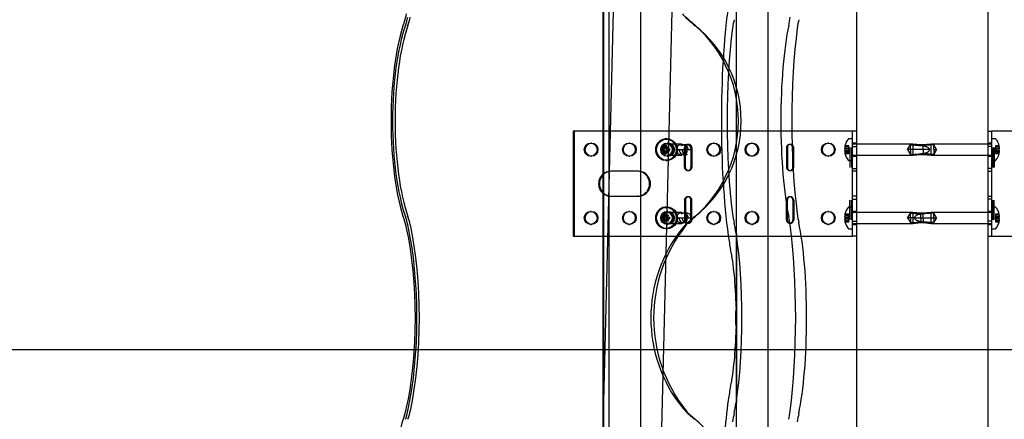
# Model space of a CAD drawing. Units: millimetres. Extents: x -2 to 568, y 1 to 287.
# Drawn here: x 401 to 420, y 108 to 116 of the extents above; entities that cross this region are included whole.
import ezdxf
from ezdxf.lldxf.tags import DXFTag

# ---------------------------------------------------------------- set-up
doc = ezdxf.new("R2010")
doc.units = ezdxf.units.MM
for name, color, linetype in [('306500199_HARJAL', 7, 'Continuous'), ('Default', 7, 'Continuous'), ('HARJA_TIHEND_JON', 7, 'Continuous'), ('HARJALAUD', 7, 'Continuous'), ('JON_REAKIVI', 7, 'Continuous'), ('JONAKER_HARJAKIV', 7, 'Continuous'), ('MITTEHINGAV_HARJ', 7, 'Continuous'), ('PUIDUKRUVI_-4_2X', 7, 'Continuous'), ('ROOV_50X50_01', 7, 'Continuous'), ('TALA_50X120_-_01', 7, 'Continuous')]:
    doc.layers.add(name, color=color, linetype=linetype)
tags = doc.linetypes.add('HIDDEN2', pattern=[4.7625, 3.175, -1.5875]).pattern_tags.tags
tags[6:7] = [DXFTag(74, 4), DXFTag(75, 0), DXFTag(340, '0'), DXFTag(46, 0.0), DXFTag(50, 0.0), DXFTag(44, 0.0), DXFTag(45, 0.0)]
tags[4:5] = [DXFTag(74, 4), DXFTag(75, 0), DXFTag(340, '0'), DXFTag(46, 0.0), DXFTag(50, 0.0), DXFTag(44, 0.0), DXFTag(45, 0.0)]

# ---------------------------------------------------------------- blocks, each defined once
blk = doc.blocks.new('SE')
at = {"layer": '306500199_HARJAL', "color": 7, "linetype": 'HIDDEN2'}
for p, q in [((411.365, 113.788), (411.365, 111.788)), ((416.63, 113.788), (411.365, 113.788)), ((411.383, 113.788), (411.383, 111.788)), ((416.687, 113.788), (416.63, 113.788)), ((416.762, 113.788), (416.687, 113.788)), ((416.687, 111.788), (416.687, 113.788)), ((419.262, 113.788), (419.337, 113.788)), ((419.337, 113.788), (419.337, 111.788)), ((419.394, 113.788), (419.337, 113.788)), ((424.659, 113.788), (419.394, 113.788)), ((411.717, 113.563), (411.699, 113.563)), ((412.445, 113.563), (412.427, 113.563)), ((413.172, 113.563), (413.154, 113.563)), ((413.488, 113.101), (413.488, 113.476)), ((413.506, 113.101), (413.506, 113.476)), ((413.567, 113.538), (413.548, 113.538)), ((413.609, 113.476), (413.609, 113.101)), ((413.627, 113.476), (413.627, 113.101)), ((414.052, 113.563), (414.034, 113.563)), ((414.78, 113.563), (414.761, 113.563)), ((415.428, 113.476), (415.428, 113.101)), ((415.447, 113.476), (415.447, 113.101)), ((415.507, 113.538), (415.489, 113.538)), ((415.55, 113.101), (415.55, 113.476)), ((415.568, 113.101), (415.568, 113.476)), ((416.235, 113.563), (416.217, 113.563)), ((416.638, 113.476), (416.638, 113.101)), ((416.665, 113.476), (416.665, 113.101)), ((416.762, 113.563), (416.687, 113.563)), ((416.687, 113.497), (416.762, 113.497)), ((419.337, 113.563), (419.262, 113.563)), ((419.337, 113.497), (419.262, 113.497)), ((419.36, 113.476), (419.36, 113.101)), ((419.386, 113.476), (419.386, 113.101)), ((411.699, 113.313), (411.717, 113.313)), ((412.427, 113.313), (412.445, 113.313)), ((413.154, 113.313), (413.172, 113.313)), ((414.034, 113.313), (414.052, 113.313)), ((414.761, 113.313), (414.78, 113.313)), ((416.217, 113.313), (416.235, 113.313)), ((416.687, 113.313), (416.762, 113.313)), ((419.262, 113.313), (419.337, 113.313)), ((412.59, 113.026), (412.081, 113.026)), ((412.608, 113.026), (412.59, 113.026)), ((413.548, 113.038), (413.567, 113.038)), ((415.489, 113.038), (415.507, 113.038)), ((416.687, 113.079), (416.762, 113.079)), ((416.762, 113.026), (416.687, 113.026)), ((419.337, 113.079), (419.262, 113.079)), ((419.262, 113.026), (419.337, 113.026)), ((412.081, 112.551), (412.59, 112.551)), ((412.608, 112.551), (412.59, 112.551)), ((413.567, 112.538), (413.548, 112.538)), ((415.507, 112.538), (415.489, 112.538)), ((416.762, 112.551), (416.687, 112.551)), ((419.262, 112.551), (419.337, 112.551)), ((413.488, 112.476), (413.488, 112.101)), ((413.506, 112.476), (413.506, 112.101)), ((413.609, 112.101), (413.609, 112.476)), ((413.627, 112.101), (413.627, 112.476)), ((415.428, 112.101), (415.428, 112.476)), ((415.447, 112.101), (415.447, 112.476)), ((415.55, 112.476), (415.55, 112.101)), ((415.568, 112.476), (415.568, 112.101)), ((416.638, 112.101), (416.638, 112.476)), ((416.665, 112.101), (416.665, 112.476)), ((416.687, 112.497), (416.762, 112.497)), ((419.337, 112.497), (419.262, 112.497)), ((419.36, 112.101), (419.36, 112.476)), ((419.386, 112.101), (419.386, 112.476)), ((411.717, 112.263), (411.699, 112.263)), ((412.445, 112.263), (412.427, 112.263)), ((413.172, 112.263), (413.154, 112.263)), ((414.052, 112.263), (414.034, 112.263)), ((414.78, 112.263), (414.761, 112.263)), ((416.235, 112.263), (416.217, 112.263)), ((416.762, 112.263), (416.687, 112.263)), ((419.337, 112.263), (419.262, 112.263)), ((411.699, 112.013), (411.717, 112.013)), ((412.427, 112.013), (412.445, 112.013)), ((413.154, 112.013), (413.172, 112.013)), ((413.548, 112.038), (413.567, 112.038)), ((414.034, 112.013), (414.052, 112.013)), ((414.761, 112.013), (414.78, 112.013)), ((415.489, 112.038), (415.507, 112.038)), ((416.217, 112.013), (416.235, 112.013)), ((416.687, 112.079), (416.762, 112.079)), ((416.687, 112.013), (416.762, 112.013)), ((419.337, 112.079), (419.262, 112.079)), ((419.262, 112.013), (419.337, 112.013)), ((411.365, 111.788), (416.63, 111.788)), ((416.63, 111.788), (416.687, 111.788)), ((416.762, 111.788), (416.687, 111.788)), ((419.262, 111.788), (419.337, 111.788)), ((419.337, 111.788), (419.394, 111.788)), ((419.394, 111.788), (424.659, 111.788))]:
    blk.add_line(p, q, dxfattribs=at)
for centre, major_axis in [((411.699, 113.438), (0, -0.125)), ((411.717, 113.438), (0, -0.125)), ((412.427, 113.438), (0, -0.125)), ((412.445, 113.438), (0, -0.125)), ((413.154, 113.438), (0, -0.125)), ((413.172, 113.438), (0, -0.125)), ((414.034, 113.438), (0, -0.125)), ((414.052, 113.438), (0, -0.125)), ((414.761, 113.438), (0, -0.125)), ((414.78, 113.438), (0, -0.125)), ((416.217, 113.438), (0, 0.125)), ((416.235, 113.438), (0, 0.125)), ((411.699, 112.138), (0, -0.125)), ((411.717, 112.138), (0, -0.125)), ((412.427, 112.138), (0, -0.125)), ((412.445, 112.138), (0, -0.125)), ((413.154, 112.138), (0, -0.125)), ((413.172, 112.138), (0, -0.125)), ((414.034, 112.138), (0, -0.125)), ((414.052, 112.138), (0, -0.125)), ((414.761, 112.138), (0, -0.125)), ((414.78, 112.138), (0, -0.125)), ((416.217, 112.138), (0, 0.125)), ((416.235, 112.138), (0, 0.125))]:
    blk.add_ellipse(centre, major_axis=major_axis, ratio=0.970296, dxfattribs=at)
for centre, major_axis, start_param, end_param in [((413.548, 113.476), (0, -0.0625), 1.570796, 4.712389), ((413.567, 113.476), (0, -0.0625), 1.570796, 4.712389), ((415.489, 113.476), (0, -0.0625), 1.570796, 4.712389), ((415.507, 113.476), (0, -0.0625), 1.570796, 4.712389), ((413.548, 113.101), (0, 0.0625), 1.570796, 4.712389), ((413.567, 113.101), (0, 0.0625), 1.570796, 4.712389), ((415.489, 113.101), (0, 0.0625), 1.570796, 4.712389), ((415.507, 113.101), (0, 0.0625), 1.570796, 4.712389), ((412.081, 112.788), (0, 0.238), 0, 3.141593), ((412.099, 112.788), (0, 0.238), 0, 3.141593), ((412.59, 112.788), (0, -0.238), 0, 3.141593), ((412.608, 112.788), (0, -0.238), 0, 3.141593), ((413.548, 112.476), (0, -0.0625), 1.570796, 4.712389), ((413.567, 112.476), (0, -0.0625), 1.570796, 4.712389), ((415.489, 112.476), (0, -0.0625), 1.570796, 4.712389), ((415.507, 112.476), (0, -0.0625), 1.570796, 4.712389), ((413.548, 112.101), (0, 0.0625), 1.570796, 4.712389), ((413.567, 112.101), (0, 0.0625), 1.570796, 4.712389), ((415.489, 112.101), (0, 0.0625), 1.570796, 4.712389), ((415.507, 112.101), (0, 0.0625), 1.570796, 4.712389)]:
    blk.add_ellipse(centre, major_axis=major_axis, ratio=0.970296, start_param=start_param, end_param=end_param, dxfattribs=at)
at = {"layer": 'HARJA_TIHEND_JON', "color": 7, "linetype": 'Continuous'}
for centre, major_axis, start_param, end_param in [((408.004, 116.598), (0, -0.9), 0.652213, 0.882642), ((408.549, 113.983), (0, -2.39), 3.793805, 5.630973), ((408.004, 111.368), (0, 0.9), -0.882642, -0.652213), ((407.627, 110.233), (0, 2.687), 4.024234, 5.400544), ((408.004, 109.098), (0, -0.9), 0.652213, 0.882642), ((408.549, 106.483), (0, -2.39), 3.793805, 5.367962)]:
    blk.add_ellipse(centre, major_axis=major_axis, ratio=0.273165, start_param=start_param, end_param=end_param, dxfattribs=at)
at = {"layer": 'HARJA_TIHEND_JON', "color": 7, "linetype": 'HIDDEN2'}
for centre, major_axis, ratio, start_param, end_param in [((408.005, 116.598), (0, -1), 0.273165, 0.652212, 0.882642), ((408.053, 116.598), (0, -1), 0.273165, 0.652212, 0.882642), ((414.128, 116.598), (0, -0.9), 0.981439, 5.400544, 5.630973), ((414.279, 116.598), (0, -1), 0.981439, 5.400544, 5.630973), ((408.551, 113.983), (0, -2.29), 0.273165, 3.793805, 5.630973), ((408.599, 113.983), (0, -2.29), 0.273165, 3.793805, 5.630973), ((412.168, 113.983), (0, 2.39), 0.981439, 3.793805, 5.630973), ((412.319, 113.983), (0, 2.29), 0.981439, 3.793805, 5.630973), ((408.005, 111.368), (0, 1), 0.273165, -0.882642, -0.652212), ((408.053, 111.368), (0, 1), 0.273165, -0.882642, -0.652212), ((414.279, 111.368), (0, 1), 0.981439, 0.652212, 0.882642), ((407.628, 110.233), (0, 2.787), 0.273165, 4.024234, 5.400544), ((407.676, 110.233), (0, 2.787), 0.273165, 4.024234, 5.400544), ((415.634, 110.233), (0, -2.787), 0.981439, 4.024234, 5.400544), ((414.128, 111.368), (0, 0.9), 0.981439, 0.652213, 0.882642), ((415.483, 110.233), (0, -2.687), 0.981439, 4.024234, 5.400544), ((408.005, 109.098), (0, -1), 0.273165, 0.652213, 0.882642), ((408.053, 109.098), (0, -1), 0.273165, 0.652213, 0.882642), ((414.128, 109.098), (0, -0.9), 0.981439, 5.400544, 5.630973), ((414.279, 109.098), (0, -1), 0.981439, 5.400543, 5.630973), ((412.168, 106.483), (0, 2.39), 0.981439, 4.056816, 5.630973)]:
    blk.add_ellipse(centre, major_axis=major_axis, ratio=ratio, start_param=start_param, end_param=end_param, dxfattribs=at)
at = {"layer": 'HARJALAUD', "color": 7, "linetype": 'HIDDEN2'}
for p, q in [((416.762, 270.875), (416.762, 69.72)), ((419.262, 270.875), (419.262, 70.157))]:
    blk.add_line(p, q, dxfattribs=at)
at = {"layer": 'JON_REAKIVI', "color": 7, "linetype": 'HIDDEN2'}
for p, q in [((414.47, 111.844), (414.47, 110.435)), ((414.474, 108.647), (414.474, 111.818)), ((414.485, 108.636), (414.485, 111.829)), ((414.47, 110.031), (414.47, 108.621))]:
    blk.add_line(p, q, dxfattribs=at)
blk.add_arc((416.028, 110.233), 1.571, 172.6082, 187.3918, dxfattribs=at)
for centre, major_axis, start_param, end_param in [((414.761, 113.983), (0, 3.437), 0.882642, 2.258951), ((414.532, 115.118), (0, 1), 0.652213, 0.882642), ((415.37, 116.598), (0, -1), 0.652213, 0.882642), ((415.764, 115.118), (0, 1), 0.652213, 0.882642), ((414.761, 113.983), (0, -2.787), 4.024234, 5.400544), ((415.703, 113.983), (0, -2.29), 3.793805, 5.630973), ((415.994, 113.983), (0, 2.787), 0.882642, 2.258951), ((414.532, 112.848), (0, -1), -0.882642, -0.652213), ((415.37, 111.368), (0, 1), -0.882642, -0.652213), ((415.764, 112.848), (0, -1), -0.882642, -0.652213), ((414.199, 110.233), (0, 2.29), -0.79056, -0.652213), ((415.14, 110.233), (0, -2.787), 0.882642, 2.258951), ((415.431, 110.233), (0, 2.29), 3.793805, 5.630973), ((414.532, 112.848), (0, -1.65), -0.882642, -0.652213), ((414.199, 110.233), (0, -2.29), 0.806201, 2.335392), ((414.199, 110.233), (0, 1.64), 4.835919, 5.630973), ((414.199, 110.233), (0, -1.64), 0.652213, 1.447266), ((414.532, 107.618), (0, 1.65), 0.652213, 0.882642), ((414.761, 106.483), (0, 3.437), 0.882642, 1.368316), ((414.199, 110.233), (0, -2.29), 0.652213, 0.79056), ((414.532, 107.618), (0, 1), 0.652213, 0.882642), ((415.37, 109.098), (0, -1), 0.652213, 0.882642), ((415.764, 107.618), (0, 1), 0.652213, 0.882642)]:
    blk.add_ellipse(centre, major_axis=major_axis, ratio=0.16661, start_param=start_param, end_param=end_param, dxfattribs=at)
for points, knots in [([(414.474, 111.818), (414.475, 111.818), (414.476, 111.818), (414.477, 111.819), (414.478, 111.819), (414.479, 111.819), (414.48, 111.82), (414.481, 111.82), (414.482, 111.821), (414.483, 111.822), (414.483, 111.824), (414.484, 111.825), (414.484, 111.827), (414.485, 111.829), (414.485, 111.831), (414.484, 111.833), (414.483, 111.835), (414.482, 111.837), (414.481, 111.839), (414.48, 111.84), (414.479, 111.841), (414.478, 111.841), (414.477, 111.842), (414.476, 111.843), (414.474, 111.843), (414.473, 111.843), (414.472, 111.844), (414.471, 111.844), (414.471, 111.844), (414.47, 111.844), (414.47, 111.844)], [0, 0, 0, 0, 0.068522, 0.068522, 0.068522, 0.136441, 0.136441, 0.136441, 0.234107, 0.234107, 0.234107, 0.372419, 0.372419, 0.372419, 0.54858, 0.54858, 0.54858, 0.725993, 0.725993, 0.725993, 0.82826, 0.82826, 0.82826, 0.908046, 0.908046, 0.908046, 0.973558, 0.973558, 0.973558, 1, 1, 1, 1]), ([(414.47, 108.621), (414.471, 108.621), (414.472, 108.622), (414.473, 108.622), (414.474, 108.622), (414.475, 108.623), (414.476, 108.623), (414.478, 108.624), (414.479, 108.625), (414.48, 108.626), (414.481, 108.627), (414.482, 108.628), (414.483, 108.63), (414.484, 108.632), (414.484, 108.634), (414.485, 108.636), (414.485, 108.638), (414.484, 108.64), (414.483, 108.642), (414.483, 108.643), (414.482, 108.644), (414.481, 108.645), (414.48, 108.645), (414.479, 108.646), (414.478, 108.646), (414.477, 108.647), (414.477, 108.647), (414.476, 108.647), (414.475, 108.647), (414.475, 108.647), (414.474, 108.647)], [0, 0, 0, 0, 0.069067, 0.069067, 0.069067, 0.137561, 0.137561, 0.137561, 0.234757, 0.234757, 0.234757, 0.371053, 0.371053, 0.371053, 0.545965, 0.545965, 0.545965, 0.722309, 0.722309, 0.722309, 0.826391, 0.826391, 0.826391, 0.906499, 0.906499, 0.906499, 0.971497, 0.971497, 0.971497, 1, 1, 1, 1])]:
    blk.add_open_spline(points, degree=3, knots=knots, dxfattribs=at)
at = {"layer": 'JONAKER_HARJAKIV', "color": 7, "linetype": 'HIDDEN2'}
blk.add_line((413.413, 122.918), (413.011, 106.686), dxfattribs=at)
at = {"layer": 'JONAKER_HARJAKIV', "color": 7, "linetype": 'Continuous'}
blk.add_line((411.824, 103.683), (412.261, 121.335), dxfattribs=at)
at = {"layer": 'MITTEHINGAV_HARJ', "color": 7, "linetype": 'HIDDEN2'}
for p, q in [((411.936, 80.12), (411.936, 257.125)), ((411.948, 67.334), (411.948, 257.125))]:
    blk.add_line(p, q, dxfattribs=at)
at = {"layer": 'PUIDUKRUVI_-4_2X', "color": 7, "linetype": 'HIDDEN2'}
for p, q in [((413.07, 113.489), (413.087, 113.489)), ((413.123, 113.459), (413.087, 113.489)), ((413.087, 113.489), (413.117, 113.453)), ((413.105, 113.509), (413.123, 113.509)), ((413.137, 113.511), (413.119, 113.511)), ((413.123, 113.509), (413.123, 113.459)), ((413.133, 113.509), (413.151, 113.509)), ((413.154, 113.643), (413.136, 113.643)), ((413.151, 113.459), (413.151, 113.509)), ((413.187, 113.489), (413.151, 113.459)), ((413.433, 113.543), (413.157, 113.543)), ((413.157, 113.453), (413.187, 113.489)), ((413.169, 113.489), (413.187, 113.489)), ((413.523, 113.528), (413.418, 113.511)), ((413.529, 113.528), (413.47, 113.528)), ((413.504, 113.521), (413.473, 113.535)), ((416.543, 113.509), (416.543, 113.511)), ((416.615, 113.511), (416.543, 113.511)), ((416.543, 113.509), (416.615, 113.509)), ((416.543, 113.489), (416.615, 113.489)), ((416.687, 113.643), (416.612, 113.643)), ((416.615, 113.509), (416.615, 113.511)), ((416.615, 113.489), (416.615, 113.509)), ((416.615, 113.453), (416.615, 113.489)), ((417.837, 113.543), (416.697, 113.543)), ((417.737, 113.438), (417.789, 113.528)), ((417.789, 113.528), (418.034, 113.511)), ((417.789, 113.438), (417.789, 113.528)), ((418.034, 113.528), (417.789, 113.528)), ((417.837, 113.543), (417.837, 113.333)), ((417.99, 113.528), (417.837, 113.543)), ((418.235, 113.528), (417.99, 113.511)), ((418.187, 113.543), (418.034, 113.528)), ((418.034, 113.438), (418.034, 113.528)), ((418.235, 113.528), (418.034, 113.528)), ((418.187, 113.333), (418.187, 113.543)), ((419.327, 113.543), (418.187, 113.543)), ((418.287, 113.438), (418.235, 113.528)), ((418.235, 113.438), (418.235, 113.528)), ((419.412, 113.643), (419.337, 113.643)), ((419.41, 113.509), (419.41, 113.511)), ((419.482, 113.511), (419.41, 113.511)), ((419.482, 113.509), (419.41, 113.509)), ((419.41, 113.509), (419.41, 113.489)), ((419.482, 113.489), (419.41, 113.489)), ((419.41, 113.489), (419.41, 113.453)), ((419.482, 113.509), (419.482, 113.511)), ((413.05, 113.453), (413.098, 113.453)), ((413.098, 113.424), (413.05, 113.424)), ((413.07, 113.387), (413.087, 113.387)), ((413.117, 113.424), (413.087, 113.387)), ((413.087, 113.387), (413.123, 113.418)), ((413.098, 113.453), (413.117, 113.453)), ((413.098, 113.424), (413.117, 113.424)), ((413.104, 113.459), (413.123, 113.459)), ((413.104, 113.418), (413.123, 113.418)), ((413.105, 113.367), (413.123, 113.367)), ((413.119, 113.366), (413.137, 113.366)), ((413.123, 113.418), (413.123, 113.367)), ((413.132, 113.459), (413.151, 113.459)), ((413.132, 113.418), (413.151, 113.418)), ((413.133, 113.367), (413.151, 113.367)), ((413.137, 113.453), (413.188, 113.453)), ((413.188, 113.424), (413.137, 113.424)), ((413.151, 113.418), (413.187, 113.387)), ((413.151, 113.367), (413.151, 113.418)), ((413.187, 113.387), (413.157, 113.424)), ((413.157, 113.333), (413.433, 113.333)), ((413.169, 113.387), (413.187, 113.387)), ((413.188, 113.453), (413.206, 113.453)), ((413.188, 113.424), (413.206, 113.424)), ((413.342, 113.438), (413.541, 113.438)), ((413.47, 113.348), (413.529, 113.348)), ((413.473, 113.342), (413.504, 113.355)), ((413.535, 113.348), (413.521, 113.366)), ((413.539, 113.438), (413.557, 113.438)), ((413.557, 113.438), (413.616, 113.438)), ((416.536, 113.459), (416.615, 113.459)), ((416.536, 113.453), (416.543, 113.453)), ((416.543, 113.424), (416.536, 113.424)), ((416.536, 113.418), (416.615, 113.418)), ((416.543, 113.453), (416.615, 113.453)), ((416.543, 113.453), (416.543, 113.424)), ((416.543, 113.424), (416.615, 113.424)), ((416.543, 113.387), (416.615, 113.387)), ((416.543, 113.367), (416.615, 113.367)), ((416.543, 113.367), (416.543, 113.366)), ((416.543, 113.366), (416.615, 113.366)), ((416.615, 113.424), (416.615, 113.453)), ((416.615, 113.387), (416.615, 113.424)), ((416.615, 113.367), (416.615, 113.387)), ((416.615, 113.367), (416.615, 113.366)), ((416.697, 113.333), (417.837, 113.333)), ((417.789, 113.438), (417.737, 113.438)), ((417.737, 113.438), (417.789, 113.348)), ((418.034, 113.438), (417.789, 113.438)), ((417.789, 113.438), (417.789, 113.348)), ((417.789, 113.348), (418.034, 113.366)), ((417.789, 113.348), (418.034, 113.348)), ((417.837, 113.333), (417.99, 113.348)), ((418.235, 113.348), (417.99, 113.366)), ((418.153, 113.438), (418.034, 113.438)), ((418.034, 113.438), (418.034, 113.348)), ((418.034, 113.348), (418.187, 113.333)), ((418.034, 113.348), (418.235, 113.348)), ((418.187, 113.333), (419.327, 113.333)), ((418.235, 113.438), (418.287, 113.438)), ((418.287, 113.438), (418.235, 113.348)), ((418.235, 113.438), (418.235, 113.348)), ((419.489, 113.459), (419.41, 113.459)), ((419.482, 113.453), (419.41, 113.453)), ((419.41, 113.453), (419.41, 113.424)), ((419.41, 113.424), (419.41, 113.387)), ((419.482, 113.424), (419.41, 113.424)), ((419.489, 113.418), (419.41, 113.418)), ((419.41, 113.387), (419.41, 113.367)), ((419.482, 113.387), (419.41, 113.387)), ((419.41, 113.367), (419.41, 113.366)), ((419.482, 113.367), (419.41, 113.367)), ((419.41, 113.366), (419.482, 113.366)), ((419.482, 113.453), (419.489, 113.453)), ((419.482, 113.424), (419.482, 113.453)), ((419.489, 113.424), (419.482, 113.424)), ((419.482, 113.367), (419.482, 113.366)), ((413.083, 113.244), (413.122, 113.235)), ((413.122, 113.235), (413.122, 113.235)), ((413.136, 113.233), (413.154, 113.233)), ((416.612, 113.233), (416.687, 113.233)), ((419.337, 113.233), (419.412, 113.233)), ((413.07, 112.189), (413.087, 112.189)), ((413.123, 112.159), (413.087, 112.189)), ((413.087, 112.189), (413.117, 112.153)), ((413.105, 112.209), (413.123, 112.209)), ((413.137, 112.211), (413.119, 112.211)), ((413.123, 112.209), (413.123, 112.159)), ((413.133, 112.209), (413.151, 112.209)), ((413.154, 112.343), (413.136, 112.343)), ((413.151, 112.159), (413.151, 112.209)), ((413.187, 112.189), (413.151, 112.159)), ((413.433, 112.243), (413.157, 112.243)), ((413.157, 112.153), (413.187, 112.189)), ((413.169, 112.189), (413.187, 112.189)), ((413.529, 112.228), (413.47, 112.228)), ((413.504, 112.221), (413.473, 112.235)), ((416.543, 112.209), (416.543, 112.211)), ((416.615, 112.211), (416.543, 112.211)), ((416.543, 112.209), (416.615, 112.209)), ((416.543, 112.189), (416.615, 112.189)), ((416.687, 112.343), (416.612, 112.343)), ((416.615, 112.209), (416.615, 112.211)), ((416.615, 112.189), (416.615, 112.209)), ((416.615, 112.153), (416.615, 112.189)), ((417.837, 112.243), (416.697, 112.243)), ((417.737, 112.138), (417.789, 112.228)), ((417.789, 112.228), (418.034, 112.211)), ((417.789, 112.138), (417.789, 112.228)), ((417.99, 112.228), (417.789, 112.228)), ((417.837, 112.243), (417.837, 112.033)), ((417.99, 112.228), (417.837, 112.243)), ((418.235, 112.228), (417.99, 112.211)), ((417.99, 112.138), (417.99, 112.228)), ((418.235, 112.228), (417.99, 112.228)), ((418.187, 112.243), (418.034, 112.228)), ((418.034, 112.138), (418.034, 112.228)), ((418.187, 112.033), (418.187, 112.243)), ((419.327, 112.243), (418.187, 112.243)), ((418.287, 112.138), (418.235, 112.228)), ((418.235, 112.138), (418.235, 112.228)), ((419.412, 112.343), (419.337, 112.343)), ((419.41, 112.209), (419.41, 112.211)), ((419.482, 112.211), (419.41, 112.211)), ((419.482, 112.209), (419.41, 112.209)), ((419.41, 112.209), (419.41, 112.189)), ((419.482, 112.189), (419.41, 112.189)), ((419.41, 112.189), (419.41, 112.153)), ((419.482, 112.209), (419.482, 112.211)), ((413.05, 112.153), (413.098, 112.153)), ((413.098, 112.124), (413.05, 112.124)), ((413.07, 112.087), (413.087, 112.087)), ((413.117, 112.124), (413.087, 112.087)), ((413.087, 112.087), (413.123, 112.118)), ((413.098, 112.153), (413.117, 112.153)), ((413.098, 112.124), (413.117, 112.124)), ((413.104, 112.159), (413.123, 112.159)), ((413.104, 112.118), (413.123, 112.118)), ((413.105, 112.067), (413.123, 112.067)), ((413.119, 112.066), (413.137, 112.066)), ((413.123, 112.118), (413.123, 112.067)), ((413.132, 112.159), (413.151, 112.159)), ((413.132, 112.118), (413.151, 112.118)), ((413.133, 112.067), (413.151, 112.067)), ((413.137, 112.153), (413.188, 112.153)), ((413.188, 112.124), (413.137, 112.124)), ((413.151, 112.118), (413.187, 112.087)), ((413.151, 112.067), (413.151, 112.118)), ((413.187, 112.087), (413.157, 112.124)), ((413.157, 112.033), (413.433, 112.033)), ((413.169, 112.087), (413.187, 112.087)), ((413.188, 112.153), (413.206, 112.153)), ((413.188, 112.124), (413.206, 112.124)), ((413.342, 112.138), (413.541, 112.138)), ((413.47, 112.048), (413.529, 112.048)), ((413.473, 112.042), (413.504, 112.055)), ((413.539, 112.138), (413.557, 112.138)), ((413.557, 112.138), (413.616, 112.138)), ((416.536, 112.159), (416.615, 112.159)), ((416.536, 112.153), (416.543, 112.153)), ((416.543, 112.124), (416.536, 112.124)), ((416.536, 112.118), (416.615, 112.118)), ((416.543, 112.153), (416.615, 112.153)), ((416.543, 112.153), (416.543, 112.124)), ((416.543, 112.124), (416.615, 112.124)), ((416.543, 112.087), (416.615, 112.087)), ((416.543, 112.067), (416.615, 112.067)), ((416.543, 112.067), (416.543, 112.066)), ((416.543, 112.066), (416.615, 112.066)), ((416.615, 112.124), (416.615, 112.153)), ((416.615, 112.087), (416.615, 112.124)), ((416.615, 112.067), (416.615, 112.087)), ((416.615, 112.067), (416.615, 112.066)), ((416.697, 112.033), (417.837, 112.033)), ((417.789, 112.138), (417.737, 112.138)), ((417.737, 112.138), (417.789, 112.048)), ((417.872, 112.138), (417.789, 112.138)), ((417.789, 112.138), (417.789, 112.048)), ((417.789, 112.048), (418.034, 112.066)), ((417.789, 112.048), (417.99, 112.048)), ((417.837, 112.033), (417.99, 112.048)), ((417.872, 112.138), (417.99, 112.138)), ((417.99, 112.138), (418.235, 112.138)), ((417.99, 112.138), (417.99, 112.048)), ((418.235, 112.048), (417.99, 112.066)), ((417.99, 112.048), (418.235, 112.048)), ((418.034, 112.138), (418.034, 112.048)), ((418.034, 112.048), (418.187, 112.033)), ((418.187, 112.033), (419.327, 112.033)), ((418.235, 112.138), (418.287, 112.138)), ((418.287, 112.138), (418.235, 112.048)), ((418.235, 112.138), (418.235, 112.048)), ((419.489, 112.159), (419.41, 112.159)), ((419.482, 112.153), (419.41, 112.153)), ((419.41, 112.153), (419.41, 112.124)), ((419.41, 112.124), (419.41, 112.087)), ((419.482, 112.124), (419.41, 112.124)), ((419.489, 112.118), (419.41, 112.118)), ((419.41, 112.087), (419.41, 112.067)), ((419.482, 112.087), (419.41, 112.087)), ((419.41, 112.067), (419.41, 112.066)), ((419.482, 112.067), (419.41, 112.067)), ((419.41, 112.066), (419.482, 112.066)), ((419.482, 112.153), (419.489, 112.153)), ((419.482, 112.124), (419.482, 112.153)), ((419.489, 112.124), (419.482, 112.124)), ((419.482, 112.067), (419.482, 112.066)), ((413.083, 111.944), (413.122, 111.935)), ((413.122, 111.935), (413.122, 111.935)), ((413.136, 111.933), (413.154, 111.933)), ((416.612, 111.933), (416.687, 111.933)), ((419.337, 111.933), (419.412, 111.933))]:
    blk.add_line(p, q, dxfattribs=at)
for centre, radius, start, end in [((416.86, 113.438), 0.325, 167.3622, 176.3949), ((416.86, 113.438), 0.325, 141.7534, 167.1102), ((416.612, 113.633), 0.01, 90, 141.7534), ((416.697, 113.553), 0.01, 180, 270), ((419.327, 113.553), 0.01, 270, 0), ((419.412, 113.633), 0.01, 38.2466, 90), ((419.165, 113.438), 0.325, 12.8898, 38.2466), ((419.165, 113.438), 0.325, 3.6051, 12.6378), ((413.399, 113.435), 0.14, 330.5772, 1.4465), ((416.86, 113.438), 0.325, 183.6051, 192.6378), ((416.86, 113.438), 0.325, 192.8898, 218.2466), ((416.697, 113.323), 0.01, 90, 180), ((419.327, 113.323), 0.01, 0, 90), ((419.165, 113.438), 0.325, 321.7534, 347.1102), ((419.165, 113.438), 0.325, 347.3622, 356.3949), ((416.612, 113.243), 0.01, 218.2466, 270), ((419.412, 113.243), 0.01, 270, 321.7534), ((416.86, 112.138), 0.325, 167.3622, 176.3949), ((416.86, 112.138), 0.325, 141.7534, 167.1102), ((416.612, 112.333), 0.01, 90, 141.7534), ((416.697, 112.253), 0.01, 180, 270), ((419.327, 112.253), 0.01, 270, 0), ((419.412, 112.333), 0.01, 38.2466, 90), ((419.165, 112.138), 0.325, 12.8898, 38.2466), ((419.165, 112.138), 0.325, 3.6051, 12.6378), ((413.399, 112.135), 0.14, 330.5772, 1.4465), ((416.86, 112.138), 0.325, 183.6051, 192.6378), ((416.86, 112.138), 0.325, 192.8898, 218.2466), ((416.697, 112.023), 0.01, 90, 180), ((419.327, 112.023), 0.01, 0, 90), ((419.165, 112.138), 0.325, 321.7534, 347.1102), ((419.165, 112.138), 0.325, 347.3622, 356.3949), ((416.612, 111.943), 0.01, 218.2466, 270), ((419.412, 111.943), 0.01, 270, 321.7534)]:
    blk.add_arc(centre, radius, start, end, dxfattribs=at)
for centre, major_axis, ratio, start_param, end_param in [((413.136, 113.438), (0, -0.205), 0.970296, 0.11986, 4.808036), ((413.157, 113.438), (0, 0.105), 0.970296, 0, 1.666444), ((413.2, 113.443), (-0.252, 0.205), 0.155504, 1.157931, 1.307434), ((413.191, 113.434), (-0.213, 0.246), 0.185323, 1.187741, 1.337244), ((413.182, 113.438), (0, 0.325), 0.241922, 1.350224, 1.507875), ((413.119, 113.438), (0, -0.0725), 0.970296, 2.940235, 3.342951), ((413.137, 113.438), (0, -0.0725), 0.970296, 2.940235, 3.342951), ((413.21, 113.438), (0, 0.325), 0.241922, 1.350224, 1.507875), ((413.192, 113.443), (-0.252, -0.205), 0.155504, 4.67697, 4.826474), ((413.201, 113.434), (0.213, 0.246), 0.185323, 1.505568, 1.655071), ((413.157, 113.438), (0, 0.105), 0.970296, 3.141593, 6.283185), ((413.47, 113.438), (0, -0.09), 0.970296, 1.570796, 3.778236), ((413.529, 113.438), (0, -0.09), 0.970296, 1.570796, 3.208309), ((416.86, 113.434), (-0.325, 0), 0.766044, 6.059043, 6.208547), ((416.86, 113.443), (-0.325, 0), 0.642788, 6.059043, 6.208547), ((419.165, 113.443), (0.325, 0), 0.642788, 0.074639, 0.224142), ((419.165, 113.434), (0.325, 0), 0.766044, 0.074639, 0.224142), ((413.119, 113.438), (0, -0.0725), 0.970296, 4.511031, 4.913747), ((413.137, 113.438), (0, 0.0725), 0.970296, 1.369438, 1.772154), ((413.191, 113.442), (-0.213, -0.246), 0.185323, -1.337244, -1.187741), ((413.2, 113.433), (-0.252, -0.205), 0.155504, -1.307434, -1.157931), ((413.182, 113.438), (0, -0.325), 0.241922, -1.507875, -1.350224), ((413.119, 113.438), (0, 0.0725), 0.970296, 2.940235, 3.342951), ((413.137, 113.438), (0, 0.0725), 0.970296, 2.940235, 3.342951), ((413.192, 113.433), (0.252, -0.205), 0.155504, 4.598304, 4.747808), ((413.21, 113.438), (0, -0.325), 0.241922, -1.507875, -1.350224), ((413.201, 113.442), (-0.213, 0.246), 0.185323, 1.486522, 1.636025), ((413.119, 113.438), (0, 0.0725), 0.970296, 4.511031, 4.913747), ((413.137, 113.438), (0, -0.0725), 0.970296, 1.369438, 1.772154), ((413.47, 113.438), (0, 0.09), 0.970296, 1.570796, 3.778236), ((413.529, 113.438), (0, 0.09), 0.970296, 1.570796, 3.208309), ((416.86, 113.442), (-0.325, 0), 0.766044, 0.074639, 0.224142), ((416.86, 113.433), (-0.325, 0), 0.642788, 0.074639, 0.224142), ((419.165, 113.442), (0.325, 0), 0.766044, 6.059043, 6.208547), ((419.165, 113.433), (0.325, 0), 0.642788, 6.059043, 6.208547), ((413.136, 112.138), (0, -0.205), 0.970296, 0.11986, 4.808036), ((413.157, 112.138), (0, 0.105), 0.970296, 0, 1.666444), ((413.2, 112.143), (-0.252, 0.205), 0.155504, 1.157931, 1.307434), ((413.191, 112.134), (-0.213, 0.246), 0.185323, 1.187741, 1.337244), ((413.182, 112.138), (0, 0.325), 0.241922, 1.350224, 1.507875), ((413.119, 112.138), (0, -0.0725), 0.970296, 2.940235, 3.342951), ((413.137, 112.138), (0, -0.0725), 0.970296, 2.940235, 3.342951), ((413.21, 112.138), (0, 0.325), 0.241922, 1.350224, 1.507875), ((413.192, 112.143), (-0.252, -0.205), 0.155504, 4.67697, 4.826474), ((413.201, 112.134), (0.213, 0.246), 0.185323, 1.505568, 1.655071), ((413.157, 112.138), (0, 0.105), 0.970296, 3.141593, 6.283185), ((413.47, 112.138), (0, -0.09), 0.970296, 1.570796, 3.778236), ((413.529, 112.138), (0, -0.09), 0.970296, 1.570796, 3.208309), ((416.86, 112.134), (-0.325, 0), 0.766044, 6.059043, 6.208547), ((416.86, 112.143), (-0.325, 0), 0.642788, 6.059043, 6.208547), ((419.165, 112.143), (0.325, 0), 0.642788, 0.074639, 0.224142), ((419.165, 112.134), (0.325, 0), 0.766044, 0.074639, 0.224142), ((413.119, 112.138), (0, -0.0725), 0.970296, 4.511031, 4.913747), ((413.137, 112.138), (0, 0.0725), 0.970296, 1.369438, 1.772154), ((413.191, 112.142), (-0.213, -0.246), 0.185323, -1.337244, -1.187741), ((413.2, 112.133), (-0.252, -0.205), 0.155504, -1.307434, -1.157931), ((413.182, 112.138), (0, -0.325), 0.241922, -1.507875, -1.350224), ((413.119, 112.138), (0, 0.0725), 0.970296, 2.940235, 3.342951), ((413.137, 112.138), (0, 0.0725), 0.970296, 2.940235, 3.342951), ((413.192, 112.133), (0.252, -0.205), 0.155504, 4.598304, 4.747808), ((413.21, 112.138), (0, -0.325), 0.241922, -1.507875, -1.350224), ((413.201, 112.142), (-0.213, 0.246), 0.185323, 1.486522, 1.636025), ((413.119, 112.138), (0, 0.0725), 0.970296, 4.511031, 4.913747), ((413.137, 112.138), (0, -0.0725), 0.970296, 1.369438, 1.772154), ((413.47, 112.138), (0, 0.09), 0.970296, 1.570796, 3.778236), ((413.529, 112.138), (0, 0.09), 0.970296, 1.570796, 3.208309), ((416.86, 112.142), (-0.325, 0), 0.766044, 0.074639, 0.224142), ((416.86, 112.133), (-0.325, 0), 0.642788, 0.074639, 0.224142), ((419.165, 112.142), (0.325, 0), 0.766044, 6.059043, 6.208547), ((419.165, 112.133), (0.325, 0), 0.642788, 6.059043, 6.208547)]:
    blk.add_ellipse(centre, major_axis=major_axis, ratio=ratio, start_param=start_param, end_param=end_param, dxfattribs=at)
for centre, major_axis in [((413.134, 113.438), (0, -0.201)), ((413.154, 113.438), (0, 0.205)), ((413.433, 113.438), (0, 0.105)), ((413.134, 112.138), (0, -0.201)), ((413.154, 112.138), (0, 0.205)), ((413.433, 112.138), (0, 0.105))]:
    blk.add_ellipse(centre, major_axis=major_axis, ratio=0.970296, dxfattribs=at)
for points, knots in [([(418.034, 113.511), (418.039, 113.51), (418.048, 113.509), (418.062, 113.506), (418.074, 113.503), (418.086, 113.5), (418.097, 113.496), (418.11, 113.491), (418.123, 113.483), (418.135, 113.474), (418.143, 113.466), (418.147, 113.459), (418.15, 113.452), (418.152, 113.445), (418.153, 113.441), (418.153, 113.438)], [0, 0, 0, 0, 0.097296, 0.189585, 0.27694, 0.359449, 0.437215, 0.510357, 0.641714, 0.755148, 0.811324, 0.862945, 0.91086, 0.956128, 1, 1, 1, 1]), ([(412.937, 113.438), (412.94, 113.409), (412.946, 113.362), (412.977, 113.307), (413, 113.291), (413.004, 113.288)], [0, 0, 0, 0, 0.465946, 0.921351, 1, 1, 1, 1]), ([(418.034, 113.366), (418.039, 113.367), (418.048, 113.368), (418.062, 113.37), (418.074, 113.373), (418.086, 113.377), (418.097, 113.381), (418.11, 113.386), (418.123, 113.393), (418.135, 113.403), (418.143, 113.411), (418.147, 113.418), (418.15, 113.424), (418.152, 113.431), (418.153, 113.436), (418.153, 113.438)], [0, 0, 0, 0, 0.097296, 0.189585, 0.27694, 0.35945, 0.437215, 0.510358, 0.641714, 0.755147, 0.811324, 0.862945, 0.91086, 0.956128, 1, 1, 1, 1]), ([(417.99, 112.211), (417.985, 112.21), (417.976, 112.209), (417.963, 112.206), (417.95, 112.203), (417.938, 112.2), (417.928, 112.196), (417.915, 112.191), (417.901, 112.183), (417.889, 112.174), (417.882, 112.166), (417.877, 112.159), (417.874, 112.152), (417.872, 112.145), (417.872, 112.141), (417.872, 112.138)], [0, 0, 0, 0, 0.097296, 0.189585, 0.27694, 0.359449, 0.437215, 0.510357, 0.641714, 0.755148, 0.811324, 0.862945, 0.91086, 0.956128, 1, 1, 1, 1]), ([(412.937, 112.138), (412.94, 112.109), (412.946, 112.062), (412.977, 112.007), (413, 111.991), (413.004, 111.988)], [0, 0, 0, 0, 0.465946, 0.921351, 1, 1, 1, 1]), ([(417.99, 112.066), (417.985, 112.067), (417.976, 112.068), (417.963, 112.07), (417.95, 112.073), (417.938, 112.077), (417.928, 112.081), (417.915, 112.086), (417.901, 112.093), (417.889, 112.103), (417.882, 112.111), (417.877, 112.118), (417.874, 112.124), (417.872, 112.131), (417.872, 112.136), (417.872, 112.138)], [0, 0, 0, 0, 0.097296, 0.189585, 0.27694, 0.35945, 0.437215, 0.510358, 0.641714, 0.755147, 0.811324, 0.862945, 0.91086, 0.956128, 1, 1, 1, 1])]:
    blk.add_open_spline(points, degree=3, knots=knots, dxfattribs=at)
for points in [[(413.004, 113.288), (413.035, 113.258), (413.062, 113.244), (413.083, 113.244)], [(413.004, 111.988), (413.035, 111.958), (413.062, 111.944), (413.083, 111.944)]]:
    blk.add_open_spline(points, degree=3, dxfattribs=at)
at = {"layer": 'ROOV_50X50_01', "color": 7, "linetype": 'HIDDEN2'}
for p, q in [((412.651, 271.875), (412.651, 69.765)), ((412.046, 271.661), (412.046, 80.137)), ((414.472, 271.625), (414.472, 69.456)), ((415.077, 271.625), (415.077, 69.464))]:
    blk.add_line(p, q, dxfattribs=at)
at = {"layer": 'TALA_50X120_-_01', "color": 7, "linetype": 'HIDDEN2'}
blk.add_line((540.256, 109.625), (295.769, 109.625), dxfattribs=at)

msp = doc.modelspace()

# ---------------------------------------------------------------- block references
at = {"layer": 'Default'}
msp.add_blockref('SE', (0, 0), dxfattribs=at)

doc.saveas('drawing.dxf')
